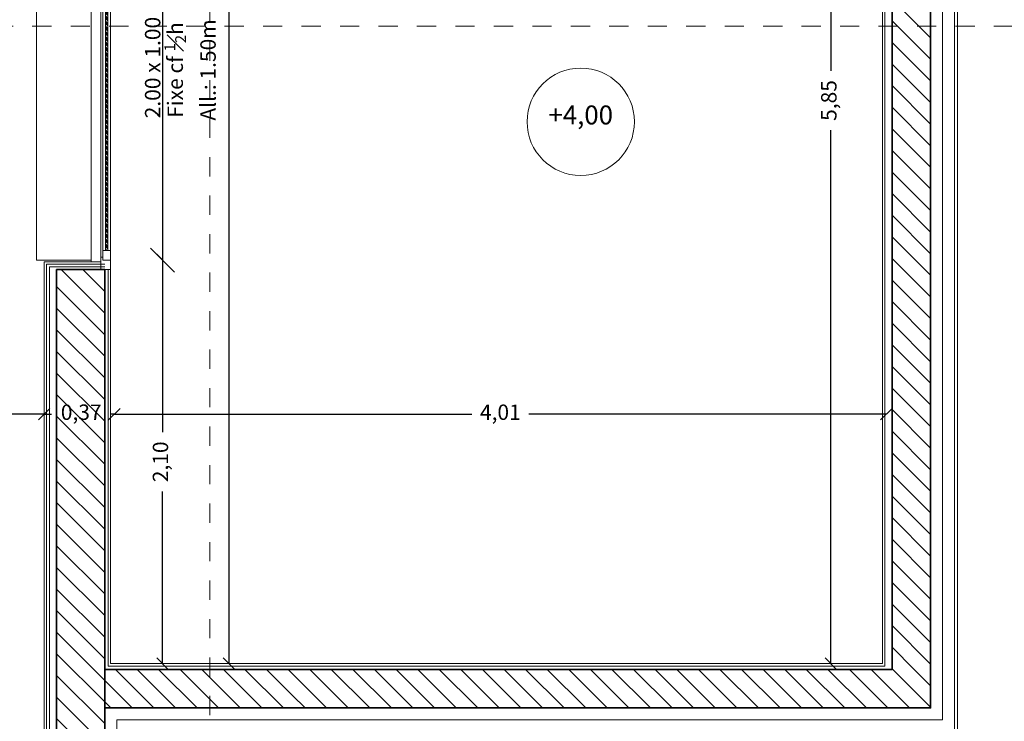
# Model space of a CAD drawing. Units: millimetres. Extents: x -1299114 to 797775, y -2065825 to 31501.
# Drawn here: x 249 to 254, y 101 to 105 of the extents above; entities that cross this region are included whole.
import ezdxf

# ---------------------------------------------------------------- set-up
doc = ezdxf.new("R2010")
doc.units = ezdxf.units.MM
doc.header["$LTSCALE"] = 0.05
doc.header["$PDMODE"] = 3
doc.header["$PDSIZE"] = 0.1
doc.linetypes.add('CACHE2', pattern=[4.762499999999999, 3.175, -1.5875])
doc.linetypes.add('GrTraitAxe', pattern=[0.85, 0.25, -0.2, 0.1, -0.2, 0.1])
for name, color, linetype, lineweight in [('CM_cloison', 6, 'Continuous', 5), ('CM_cotation', 251, 'Continuous', 9), ('CM_hachures', 251, 'Continuous', 5), ('CM_isolation', 251, 'ISOLATION', 9), ('CM_menuiseries', 3, 'Continuous', 5), ('CM_MURS', 5, 'Continuous', 35), ('CM_structure métallique', 252, 'Continuous', 18), ('CM_texte', 251, 'Continuous', 9)]:
    doc.layers.add(name, color=color, linetype=linetype, lineweight=lineweight)
doc.styles.add('Arial 0.12', font='arial.ttf', dxfattribs={"height": 0.12})
doc.styles.add('Arial0.08', font='arial.ttf', dxfattribs={"height": 0.08})
doc.styles.add('Revit_Arial', font='arial.ttf', dxfattribs={"height": 0.05901197604790421})
doc.styles.get("Standard").update_dxf_attribs({"font": 'arial.ttf'})
doc.linetypes.add('ISOLATION', pattern='A,0.00254,-2.54,[134,ltypeshp.shx,S=2.54,R=0,X=-2.54,Y=0],-5.08,[134,ltypeshp.shx,S=2.54,R=180,X=2.54,Y=0],-2.54', length=10.16254)
doc.dimstyles.new('Cotes_linéaires', dxfattribs={"dimscale": 0.3048, "dimtxt": 0.06, "dimasz": 0.4101049868766404, "dimexe": 0, "dimexo": 0.0625, "dimgap": 0.03280839895013123, "dimtad": 1, "dimrnd": 0.01, "dimzin": 0, "dimdsep": 46, "dimtxsty": 'Revit_Arial', "dimblk1": 'OBLIQUE', "dimblk2": 'OBLIQUE', "dimsah": 1, "dimcen": 0.09, "dimazin": 0, "dimtfac": 1, "dimtix": 1, "dimtmove": 0, "dimatfit": 3, "dimfxl": 0, "dimfxlon": 1, "dimtvp": 1, "dimtolj": 1, "dimtzin": 0, "dimarcsym": 2})
doc.dimstyles.new('CplusM 0.08', dxfattribs={"dimtxt": 0.08, "dimasz": 0.06, "dimexe": 0.15, "dimexo": 0.1, "dimgap": 0.05, "dimtad": 0, "dimtoh": 1, "dimzin": 1, "dimtxsty": 'Standard', "dimblk": 'OBLIQUE', "dimcen": 0.1, "dimse1": 1, "dimse2": 1, "dimadec": 0, "dimazin": 0, "dimtfac": 1, "dimtmove": 0, "dimatfit": 3, "dimldrblk": 'OBLIQUE', "dimfxl": 1, "dimarcsym": 0})
doc.dimstyles.new('CplusM 0.12', dxfattribs={"dimtxt": 0.18, "dimasz": 0.1, "dimexe": 0.15, "dimexo": 0.1, "dimgap": 0.05, "dimtad": 0, "dimrnd": 0.005, "dimtxsty": 'Standard', "dimblk": 'OBLIQUE', "dimcen": 0.1, "dimse1": 1, "dimse2": 1, "dimadec": 0, "dimazin": 0, "dimtfac": 1, "dimtmove": 1, "dimatfit": 3, "dimldrblk": 'OBLIQUE', "dimfxl": 1, "dimarcsym": 0})
pattern_1 = [(135, (0, 0), (-0.05612660075668222, -0.0561266007566822), [])]

# ---------------------------------------------------------------- blocks, each defined once
blk = doc.blocks.new('_Oblique')
at = {"color": 0, "linetype": 'ByBlock', "lineweight": -2}
blk.add_line((-0.5, -0.5), (0.5, 0.5), dxfattribs=at)
blk = doc.blocks.new('*D859')
at = {"layer": 'CM_cotation', "color": 0, "lineweight": -2, "transparency": 16777216}
for p, q in [((249.5174960587367, 102.9313974326984), (251.3764650957627, 102.9313974326984)), ((253.5310139417929, 102.9313974326984), (251.6720449047668, 102.9313974326984))]:
    blk.add_line(p, q, dxfattribs=at)
at = {"layer": 'Defpoints', "color": 0, "lineweight": 0, "transparency": 16777216}
for p in [(249.5174960587367, 103.0563974326984), (253.5310139417929, 103.0563974326984), (253.5310139417929, 102.9313974326984)]:
    blk.add_point(p, dxfattribs=at)
at = {"layer": 'CM_cotation', "color": 0, "lineweight": -2, "transparency": 16777216, "xscale": 0.06, "yscale": 0.06, "zscale": 0.06, "rotation": 180}
blk.add_blockref('_Oblique', (249.5174960587367, 102.9313974326984), dxfattribs=at)
at = {"layer": 'CM_cotation', "color": 0, "lineweight": -2, "transparency": 16777216, "xscale": 0.06, "yscale": 0.06, "zscale": 0.06}
blk.add_blockref('_Oblique', (253.5310139417929, 102.9313974326984), dxfattribs=at)
at = {"layer": 'CM_cotation', "color": 0, "transparency": 16777216, "insert": (251.5242550002648, 102.9313974326984), "char_height": 0.08, "attachment_point": 5}
blk.add_mtext('4,01', dxfattribs=at)
blk = doc.blocks.new('*D860')
at = {"layer": 'CM_cotation', "color": 0, "lineweight": -2, "transparency": 16777216}
for p, q in [((250.1137015257541, 107.4681895966345), (250.1137015257541, 105.6613283466874)), ((250.1137015257541, 101.6350692631996), (250.1137015257541, 105.3535247996205))]:
    blk.add_line(p, q, dxfattribs=at)
at = {"layer": 'Defpoints', "color": 0, "lineweight": 0, "transparency": 16777216}
for p in [(250.1137015257541, 107.4681895966345), (250.2387015257541, 107.4681895966345), (249.9887015257541, 101.6350692631996)]:
    blk.add_point(p, dxfattribs=at)
at = {"layer": 'CM_cotation', "color": 0, "lineweight": -2, "transparency": 16777216, "xscale": 0.06, "yscale": 0.06, "zscale": 0.06}
for p, rotation in [((250.1137015257541, 107.4681895966345), 90), ((250.1137015257541, 101.6350692631996), 270)]:
    blk.add_blockref('_Oblique', p, dxfattribs=dict(at, rotation=rotation))
at = {"layer": 'CM_cotation', "color": 0, "transparency": 16777216, "insert": (250.1137015257541, 105.507426573154), "char_height": 0.08, "attachment_point": 5, "rotation": 90}
blk.add_mtext('5,83', dxfattribs=at)
blk = doc.blocks.new('*D863')
at = {"layer": 'CM_cotation', "color": 0, "lineweight": -2, "transparency": 16777216}
for p, q in [((249.7675154563172, 103.7325692631995), (249.7675154563172, 102.838266739325)), ((249.7675154563172, 101.6350692631996), (249.7675154563172, 102.529371787074))]:
    blk.add_line(p, q, dxfattribs=at)
at = {"layer": 'Defpoints', "color": 0, "lineweight": 0, "transparency": 16777216}
for p in [(249.6425154563172, 103.7325692631995), (249.7675154563172, 103.7325692631995), (249.6425154563172, 101.6350692631996)]:
    blk.add_point(p, dxfattribs=at)
at = {"layer": 'CM_cotation', "color": 0, "lineweight": -2, "transparency": 16777216, "xscale": 0.06, "yscale": 0.06, "zscale": 0.06}
for p, rotation in [((249.7675154563172, 103.7325692631995), 90), ((249.7675154563172, 101.6350692631996), 270)]:
    blk.add_blockref('_Oblique', p, dxfattribs=dict(at, rotation=rotation))
at = {"layer": 'CM_cotation', "color": 0, "transparency": 16777216, "insert": (249.7675154563171, 102.6838192631996), "char_height": 0.08, "attachment_point": 5, "rotation": 90}
blk.add_mtext('2,10', dxfattribs=at)
blk = doc.blocks.new('PF 1 Vantail Droit - Editable-225728-1 - R_1')
at = {"layer": 'CM_hachures'}
h = blk.add_hatch(dxfattribs=at)
h.set_pattern_fill('ANSI34', color=142, scale=0.001)
h.set_pattern_definition([(45.00000000000001, (-1.4210854715202e-14, 0), (-0.01347038418160373, 0.01347038418160373), []), (45.00000000000001, (0.004490129999979331, 0), (-0.01347038418160373, 0.01347038418160373), []), (45.00000000000001, (0.008980259999987084, 0), (-0.01347038418160373, 0.01347038418160373), []), (45.00000000000001, (0.01347039999998856, 0), (-0.01347038418160373, 0.01347038418160373), [])])
h.paths.add_polyline_path([(-0.9499999999999744, -0.1940000000000737), (-0.9499999999999744, -0.2060000000000741), (0.9499999999998892, -0.206000000000131), (0.9499999999998892, -0.1940000000001305)])
at = {"layer": 'CM_menuiseries', "lineweight": 18}
for p, q in [((-1.010000000000034, -0.1699999999999591), (-1.010000000000034, -0.1200000000000045)), ((-1.010000000000034, -0.1200000000000045), (1.009999999999962, -0.1200000000000045)), ((1.009999999999962, -0.1200000000000045), (1.009999999999962, -0.1700000000000159))]:
    blk.add_line(p, q, dxfattribs=at)
at = {"layer": 'CM_menuiseries'}
for p, q in [((-1.05000000000004, -0.2199999999999704), (-1.05000000000004, -0.1699999999999591)), ((-1.05000000000004, -0.1699999999999591), (1.049999999999969, -0.1700000000000159)), ((0.9499999999998892, -0.1800000000001774), (-0.9499999999999744, -0.1800000000001205)), ((1.049999999999969, -0.1700000000000159), (1.049999999999969, -0.2200000000000273)), ((1.049999999999969, -0.2200000000000273), (-1.05000000000004, -0.2199999999999704))]:
    blk.add_line(p, q, dxfattribs=at)
at = {"layer": 'CM_menuiseries', "color": 142}
for p, q in [((-0.9499999999999744, -0.1940000000000737), (0.9499999999998892, -0.1940000000001305)), ((-0.9499999999999744, -0.2060000000000741), (0.9499999999998892, -0.206000000000131))]:
    blk.add_line(p, q, dxfattribs=at)
at = {"layer": 'CM_menuiseries'}
for points in [[(-0.984999999999971, -0.1700000000000728), (-0.984999999999971, -0.1800000000000637), (-0.9999999999999716, -0.1800000000000637), (-0.9999999999999716, -0.220000000000141)], [(-0.9499999999999744, -0.220000000000141), (-0.9499999999999744, -0.1800000000001205), (-0.984999999999971, -0.1800000000000637)], [(0.9499999999998892, -0.220000000000141), (0.9499999999998892, -0.1800000000001774), (0.9849999999998857, -0.1800000000001205)], [(0.9849999999998857, -0.1700000000001296), (0.9849999999998857, -0.1800000000001205), (0.9999999999998863, -0.1800000000001205), (0.9999999999998863, -0.220000000000141)]]:
    blk.add_lwpolyline(points, dxfattribs=at)
at = {"layer": 'CM_structure métallique', "color": 1}
for p, q in [((-1.000000000000043, -0.1200000000000045), (-0.9998074361098475, 0.1650000000001626)), ((1.000279048725048, 0.1650000000001626), (-0.9998074361098475, 0.1650000000001626)), ((1.000279048725048, 0.1650000000001626), (1.000279048725048, -0.1200000000000045))]:
    blk.add_line(p, q, dxfattribs=at)
blk = doc.blocks.new('*D887')
at = {"layer": 'CM_cotation', "color": 0, "lineweight": -2, "transparency": 16777216}
for p, q in [((226.5318177049081, 102.9313974326984), (237.6569044943735, 102.9313974326984)), ((249.1524960587366, 102.9313974326984), (238.0274092692712, 102.9313974326984))]:
    blk.add_line(p, q, dxfattribs=at)
at = {"layer": 'Defpoints', "color": 0, "lineweight": 0, "transparency": 16777216}
for p in [(226.5318177049081, 103.13696987731), (249.1524960587366, 103.13696987731), (249.1524960587366, 102.9313974326984)]:
    blk.add_point(p, dxfattribs=at)
at = {"layer": 'CM_cotation', "color": 0, "lineweight": -2, "transparency": 16777216, "xscale": 0.06, "yscale": 0.06, "zscale": 0.06, "rotation": 180}
blk.add_blockref('_Oblique', (226.5318177049081, 102.9313974326984), dxfattribs=at)
at = {"layer": 'CM_cotation', "color": 0, "lineweight": -2, "transparency": 16777216, "xscale": 0.06, "yscale": 0.06, "zscale": 0.06}
blk.add_blockref('_Oblique', (249.1524960587366, 102.9313974326984), dxfattribs=at)
at = {"layer": 'CM_cotation', "color": 0, "transparency": 16777216, "insert": (237.8421568818223, 102.9313974326984), "char_height": 0.08, "attachment_point": 5}
blk.add_mtext('22,62', dxfattribs=at)
blk = doc.blocks.new('*D888')
at = {"layer": 'CM_cotation', "color": 0, "lineweight": -2, "transparency": 16777216}
for p, q in [((249.1524960587366, 102.9313974326984), (249.1912134656237, 102.9313974326984)), ((249.5174960587367, 102.9313974326984), (249.4990170126906, 102.9313974326984))]:
    blk.add_line(p, q, dxfattribs=at)
at = {"layer": 'Defpoints', "color": 0, "lineweight": 0, "transparency": 16777216}
for p in [(249.1524960587366, 102.9476939984008), (249.5174960587367, 102.9313974326984), (249.5174960587367, 102.8480715537892)]:
    blk.add_point(p, dxfattribs=at)
at = {"layer": 'CM_cotation', "color": 0, "lineweight": -2, "transparency": 16777216, "xscale": 0.06, "yscale": 0.06, "zscale": 0.06, "rotation": 180}
blk.add_blockref('_Oblique', (249.1524960587366, 102.9313974326984), dxfattribs=at)
at = {"layer": 'CM_cotation', "color": 0, "lineweight": -2, "transparency": 16777216, "xscale": 0.06, "yscale": 0.06, "zscale": 0.06}
blk.add_blockref('_Oblique', (249.5174960587367, 102.9313974326984), dxfattribs=at)
at = {"layer": 'CM_cotation', "color": 0, "transparency": 16777216, "insert": (249.3451152391572, 102.9313974326984), "char_height": 0.08, "attachment_point": 5}
blk.add_mtext('0,37', dxfattribs=at)
blk = doc.blocks.new('*D923')
at = {"layer": 'CM_cotation', "color": 0, "lineweight": -2, "transparency": 16777216}
for p, q in [((257.9174931610236, 107.8581895966345), (257.9174931610236, 104.7759131952649)), ((257.9174931610236, 101.2650692631996), (257.9174931610236, 104.3473456645692))]:
    blk.add_line(p, q, dxfattribs=at)
at = {"layer": 'Defpoints', "color": 0, "lineweight": 0, "transparency": 16777216}
for p in [(253.901013941793, 107.8581895966345), (253.901013941793, 101.2650692631996), (257.9174931610236, 101.2650692631996)]:
    blk.add_point(p, dxfattribs=at)
at = {"layer": 'CM_cotation', "color": 0, "lineweight": -2, "transparency": 16777216, "xscale": 0.1, "yscale": 0.1, "zscale": 0.1}
for p, rotation in [((257.9174931610236, 107.8581895966345), 90), ((257.9174931610236, 101.2650692631996), 270)]:
    blk.add_blockref('_Oblique', p, dxfattribs=dict(at, rotation=rotation))
at = {"layer": 'CM_cotation', "color": 0, "transparency": 16777216, "insert": (257.9174931610236, 104.5616294299171), "char_height": 0.18, "attachment_point": 5, "rotation": 90}
blk.add_mtext('6,6', dxfattribs=at)
blk = doc.blocks.new('*D963')
at = {"layer": 'CM_texte', "color": 0, "lineweight": -2, "transparency": 16777216}
blk.add_line((249.7675154563172, 105.7328483119245), (249.7675154563172, 103.7325692631994), dxfattribs=at)
at = {"layer": 'Defpoints', "color": 0, "lineweight": 0, "transparency": 16777216}
for p in [(249.5074960587366, 105.7328483119245), (249.5074960587366, 103.7325692631994), (249.7675154563172, 103.7325692631994)]:
    blk.add_point(p, dxfattribs=at)
at = {"layer": 'CM_texte', "color": 0, "lineweight": -2, "transparency": 16777216, "xscale": 0.125, "yscale": 0.125, "zscale": 0.125}
for p, rotation in [((249.7675154563172, 105.7328483119245), 90), ((249.7675154563172, 103.7325692631994), 270)]:
    blk.add_blockref('_Oblique', p, dxfattribs=dict(at, rotation=rotation))
at = {"layer": 'CM_texte', "color": 0, "transparency": 16777216, "insert": (249.7166696172994, 104.732708787562), "char_height": 0.08, "attachment_point": 5, "rotation": 90, "style": 'Arial0.08'}
blk.add_mtext('\\A1;2.00 x 1.00', dxfattribs=at)
blk = doc.blocks.new('*D1005')
at = {"layer": 'CM_cotation', "color": 0, "lineweight": -2, "transparency": 16777216}
for p, q in [((256.9582479474584, 115.6269191720317), (256.9582479474584, 106.7975698787546)), ((256.9582479474584, 97.62695182695084), (256.9582479474584, 106.456301120228))]:
    blk.add_line(p, q, dxfattribs=at)
at = {"layer": 'Defpoints', "color": 0, "lineweight": 0, "transparency": 16777216}
for p in [(253.9476722413416, 115.6269191720317), (254.9655699582343, 97.62695182695084), (256.9582479474584, 97.62695182695084)]:
    blk.add_point(p, dxfattribs=at)
at = {"layer": 'CM_cotation', "color": 0, "lineweight": -2, "transparency": 16777216, "xscale": 0.1, "yscale": 0.1, "zscale": 0.1}
for p, rotation in [((256.9582479474584, 115.6269191720317), 90), ((256.9582479474584, 97.62695182695084), 270)]:
    blk.add_blockref('_Oblique', p, dxfattribs=dict(at, rotation=rotation))
at = {"layer": 'CM_cotation', "color": 0, "transparency": 16777216, "insert": (256.9582479474584, 106.6269354994913), "char_height": 0.18, "attachment_point": 5, "rotation": 90}
blk.add_mtext('18', dxfattribs=at)
blk = doc.blocks.new('*D1052')
at = {"layer": 'CM_cotation', "color": 0, "lineweight": -2, "transparency": 16777216}
for p, q in [((253.2426168758946, 107.4881895966346), (253.2426168758946, 104.7158313398761)), ((253.2426168758946, 101.6350692631996), (253.2426168758946, 104.407427519958))]:
    blk.add_line(p, q, dxfattribs=at)
at = {"layer": 'Defpoints', "color": 0, "lineweight": 0, "transparency": 16777216}
for p in [(253.2426168758946, 107.4881895966346), (253.5110139417928, 107.4881895966346), (253.5110139417928, 101.6350692631996)]:
    blk.add_point(p, dxfattribs=at)
at = {"layer": 'CM_cotation', "color": 0, "lineweight": -2, "transparency": 16777216, "xscale": 0.06, "yscale": 0.06, "zscale": 0.06}
for p, rotation in [((253.2426168758946, 107.4881895966346), 90), ((253.2426168758946, 101.6350692631996), 270)]:
    blk.add_blockref('_Oblique', p, dxfattribs=dict(at, rotation=rotation))
at = {"layer": 'CM_cotation', "color": 0, "transparency": 16777216, "insert": (253.2426168758945, 104.5616294299171), "char_height": 0.08, "attachment_point": 5, "rotation": 90}
blk.add_mtext('5,85', dxfattribs=at)

msp = doc.modelspace()

# ---------------------------------------------------------------- hatches: boundary and pattern name
at = {"layer": 'CM_hachures'}
h = msp.add_hatch(dxfattribs=at)
h.set_pattern_fill('ANSI31', color=161, scale=0.025, angle=90, style=0)
h.set_pattern_definition(pattern_1)
edge = h.paths.add_edge_path()
edge.add_arc((235.2413026034541, 105.5403097049674), 19.66248116312565, -22.93864361098298, 42.555753381979684, ccw=False)
edge.add_line((253.3489287927822, 97.87695278532513), (253.4593410557527, 97.62695182695086))
edge.add_arc((235.2413026044475, 105.5403097045215), 19.86248116202368, 336.5213499823112, 402.8097892458007)
edge.add_line((249.8126922543683, 119.0381895966352), (249.7250713076639, 118.8381895966353))
h = msp.add_hatch(dxfattribs=at)
h.set_pattern_fill('ANSI31', color=161, scale=0.025, angle=90, style=0)
h.set_pattern_definition(pattern_1)
h.paths.add_polyline_path([(249.4674960587367, 111.588189084169), (249.4674960587367, 111.8381891359644), (249.2174960587367, 111.588189084169)])
h.paths.add_polyline_path([(249.2174960587367, 99.47694892976449), (249.2174960587367, 97.8769510222553), (249.4674960587367, 97.62695118868652), (249.4674960587367, 97.87695112894187), (249.4674960587367, 99.47694892976449)])
h.paths.add_polyline_path([(249.4674960587367, 103.6825692631994), (249.2174960587367, 103.6825692631994), (249.2174960587367, 99.47694892976449), (249.4674960587367, 99.47694892976449)])
h.paths.add_polyline_path([(249.2174960587367, 105.7825692631994), (249.4674960587366, 105.7825692631994), (249.4674960587367, 111.588189084169), (249.2174960587367, 111.588189084169)])

# ---------------------------------------------------------------- linework, layer by layer
at = {"layer": 'CM_cloison', "linetype": 'Continuous'}
for p, q in [((249.4174960587367, 103.7237355245825), (249.1524960587366, 103.7237355245825)), ((249.1524960587366, 103.7237355245825), (249.1524960587366, 97.94188795069003)), ((249.4674960587367, 103.7107355245825), (249.1654960587366, 103.7107355245825)), ((249.1654960587366, 103.7107355245825), (249.1654960587366, 97.92888790329215))]:
    msp.add_line(p, q, dxfattribs=at)
at = {"layer": 'CM_cloison'}
for points in [[(249.4844960587367, 103.6825692631994), (249.4844960587367, 101.6220692631996), (253.5240139417928, 101.6220692631996), (253.524013941793, 107.5011895966346), (252.8124742936595, 107.5011895966346)], [(249.4974960587367, 103.6825692631994), (249.4974960587367, 101.6350692631996), (253.5110139417928, 101.6350692631996), (253.511013941793, 107.4881895966346), (252.8124742936595, 107.4881895966346)]]:
    msp.add_lwpolyline(points, dxfattribs=at)
at = {"layer": 'CM_cotation', "color": 4}
msp.add_ellipse((235.2413026044474, 105.5403097045218), major_axis=(-15.20455024200307, 15.20455024200308), ratio=1, start_param=3.313857117430974, end_param=4.708013643619218, dxfattribs=at)
at = {"layer": 'CM_hachures', "color": 161}
for p, q in [((253.761013941793, 104.8879648934063), (253.561013941793, 105.0879648934064)), ((253.761013941793, 104.7757116918929), (253.561013941793, 104.975711691893)), ((253.7610139417931, 104.6634584903796), (253.561013941793, 104.8634584903796)), ((253.761013941793, 104.5512052888662), (253.561013941793, 104.7512052888663)), ((253.761013941793, 104.4389520873528), (253.5610139417929, 104.6389520873529)), ((253.761013941793, 104.3266988858395), (253.5610139417929, 104.5266988858396)), ((253.7004373914234, 104.2750222346957), (253.5610139417929, 104.4144456843262)), ((253.5881841899101, 104.2750222346957), (253.5610139417929, 104.3021924828129)), ((253.7610139417931, 104.1021924828127), (253.5881841899101, 104.2750222346957)), ((253.761013941793, 104.2144456843261), (253.7004373914234, 104.2750222346957)), ((253.761013941793, 103.9899392812994), (253.5610139417929, 104.1899392812995)), ((253.761013941793, 103.877686079786), (253.5610139417929, 104.0776860797861)), ((253.761013941793, 103.7654328782726), (253.5610139417929, 103.9654328782727)), ((253.761013941793, 103.6531796767593), (253.5610139417929, 103.8531796767594)), ((253.761013941793, 103.5409264752459), (253.5610139417929, 103.7409264752461)), ((253.761013941793, 103.4286732737326), (253.5610139417929, 103.6286732737327)), ((253.761013941793, 103.3164200722192), (253.5610139417929, 103.5164200722193)), ((253.761013941793, 103.2041668707058), (253.5610139417929, 103.404166870706)), ((253.761013941793, 103.0919136691925), (253.5610139417929, 103.2919136691926)), ((253.761013941793, 102.9796604676791), (253.5610139417929, 103.1796604676792)), ((253.761013941793, 102.8674072661657), (253.5610139417929, 103.0674072661659)), ((253.761013941793, 102.7551540646524), (253.5610139417929, 102.9551540646525)), ((253.761013941793, 102.642900863139), (253.5610139417929, 102.8429008631391)), ((253.7610139417931, 102.5306476616257), (253.5610139417929, 102.7306476616258)), ((253.761013941793, 102.4183944601123), (253.5610139417929, 102.6183944601124)), ((253.761013941793, 102.3061412585989), (253.5610139417929, 102.5061412585991)), ((253.761013941793, 102.1938880570855), (253.5610139417929, 102.3938880570857)), ((253.761013941793, 102.0816348555722), (253.5610139417929, 102.2816348555724)), ((253.761013941793, 101.9693816540588), (253.5610139417929, 102.169381654059)), ((253.761013941793, 101.8571284525455), (253.5610139417929, 102.0571284525456)), ((253.761013941793, 101.7448752510321), (253.5610139417929, 101.9448752510323)), ((253.761013941793, 101.6326220495187), (253.5610139417928, 101.8326220495189)), ((253.6763135265988, 101.6050692631996), (253.5610139417928, 101.7203688480056)), ((249.7229450706043, 101.4050692631996), (249.5229450706044, 101.6050692631996)), ((249.8351982721177, 101.4050692631996), (249.6351982721177, 101.6050692631996)), ((249.9474514736311, 101.4050692631996), (249.7474514736311, 101.6050692631996)), ((250.0597046751444, 101.4050692631996), (249.8597046751444, 101.6050692631996)), ((250.1719578766578, 101.4050692631996), (249.9719578766578, 101.6050692631996)), ((250.2842110781712, 101.4050692631996), (250.0842110781712, 101.6050692631996)), ((250.3964642796845, 101.4050692631996), (250.1964642796845, 101.6050692631996)), ((250.4437562335753, 101.4700305108221), (250.3087174811979, 101.6050692631996)), ((250.4437562335753, 101.5822837123355), (250.4209706827112, 101.6050692631996)), ((250.6209706827112, 101.4050692631996), (250.4437562335753, 101.5822837123355)), ((250.7332238842246, 101.4050692631996), (250.5332238842246, 101.6050692631996)), ((250.845477085738, 101.4050692631996), (250.645477085738, 101.6050692631995)), ((250.9577302872514, 101.4050692631996), (250.7577302872514, 101.6050692631996)), ((251.0699834887647, 101.4050692631996), (250.8699834887647, 101.6050692631996)), ((251.182236690278, 101.4050692631996), (250.9822366902781, 101.6050692631996)), ((251.2944898917914, 101.4050692631996), (251.0944898917915, 101.6050692631996)), ((251.4067430933048, 101.4050692631996), (251.2067430933048, 101.6050692631996)), ((251.5189962948182, 101.4050692631996), (251.3189962948182, 101.6050692631996)), ((251.6312494963315, 101.4050692631996), (251.4312494963315, 101.6050692631996)), ((251.7435026978449, 101.4050692631996), (251.5435026978449, 101.6050692631996)), ((251.8557558993583, 101.4050692631996), (251.6557558993583, 101.6050692631996)), ((251.9680091008716, 101.4050692631996), (251.7680091008716, 101.6050692631996)), ((252.080262302385, 101.4050692631996), (251.880262302385, 101.6050692631996)), ((252.1925155038983, 101.4050692631996), (251.9925155038983, 101.6050692631996)), ((252.3047687054117, 101.4050692631996), (252.1047687054117, 101.6050692631996)), ((252.4170219069251, 101.4050692631996), (252.2170219069251, 101.6050692631996)), ((252.5292751084384, 101.4050692631996), (252.3292751084385, 101.6050692631996)), ((252.6415283099518, 101.4050692631996), (252.4415283099518, 101.6050692631996)), ((252.7537815114651, 101.4050692631996), (252.5537815114652, 101.6050692631996)), ((252.8660347129785, 101.4050692631996), (252.6660347129786, 101.6050692631996)), ((252.9782879144919, 101.4050692631996), (252.7782879144919, 101.6050692631996)), ((253.0905411160053, 101.4050692631996), (252.8905411160053, 101.6050692631996)), ((253.2027943175186, 101.4050692631996), (253.0027943175186, 101.6050692631996)), ((253.315047519032, 101.4050692631996), (253.115047519032, 101.6050692631996)), ((253.4273007205454, 101.4050692631996), (253.2273007205454, 101.6050692631996)), ((253.5395539220587, 101.4050692631996), (253.3395539220587, 101.6050692631996)), ((253.6518071235721, 101.4050692631996), (253.4518071235721, 101.6050692631996)), ((253.5640603250854, 101.6050692631996), (253.5610139417928, 101.6081156464922)), ((253.761013941793, 101.408115646492), (253.5640603250854, 101.6050692631996)), ((253.761013941793, 101.5203688480054), (253.6763135265988, 101.6050692631996)), ((249.6106918690909, 101.4050692631996), (249.4674960587367, 101.5482650735538)), ((250.5087174811979, 101.4050692631996), (250.4437562335753, 101.4700305108221)), ((249.4984386675776, 101.4050692631996), (249.4674960587367, 101.4360118720405))]:
    msp.add_line(p, q, dxfattribs=at)
at = {"layer": 'CM_isolation', "ltscale": 0.124}
for p, q in [((253.823013941793, 107.7801895966345), (253.823013941793, 101.3430692631996)), ((253.823013941793, 101.3430692631996), (249.5294960587509, 101.3430692631996))]:
    msp.add_line(p, q, dxfattribs=at)
at = {"layer": 'CM_isolation', "ltscale": 0.028}
for p, q in [((249.4674960587368, 103.6967355330128), (249.1794960503064, 103.6967355330128)), ((249.1794960503064, 103.6967355330128), (249.1794960503062, 97.91495033949009))]:
    msp.add_line(p, q, dxfattribs=at)
at = {"layer": 'CM_isolation', "ltscale": 0.124}
msp.add_lwpolyline([(249.5294960587509, 101.3430692631996), (249.5294960588315, 97.93898831991592), (253.3078123667846, 97.93898831991592)], dxfattribs=at)
msp.add_ellipse((235.2413026044474, 105.5403097045218), major_axis=(-14.0887357412907, 14.08873574129071), ratio=1, start_param=3.353076894830849, end_param=4.676875919038804, dxfattribs=at)
at = {"layer": 'CM_isolation', "ltscale": 0.124, "extrusion": (0, 0, -1)}
msp.add_ellipse((235.2413026034444, 105.5403097049343), major_axis=(-13.85963314498624, -13.85963314498623), ratio=1, start_param=3.185641918714655, end_param=4.325248529656868, dxfattribs=at)
at = {"layer": 'CM_menuiseries', "color": 1, "linetype": 'Continuous'}
msp.add_ellipse((235.2413026044474, 105.5403097045218), major_axis=(-15.02777354670643, 15.02777354670645), ratio=1, start_param=3.545451179495267, end_param=4.421510076010792, dxfattribs=at)
at = {"layer": 'CM_MURS', "linetype": 'CACHE2'}
msp.add_line((253.5610139417928, 107.5181895966346), (253.5610139417928, 102.2050692631996), dxfattribs=at)
at = {"layer": 'CM_MURS', "linetype": 'Continuous'}
for p, q in [((249.2174960587367, 103.6825692631994), (249.2174960587367, 97.8769510222553)), ((249.4674960587367, 103.6825692631994), (249.2174960587367, 103.6825692631994))]:
    msp.add_line(p, q, dxfattribs=at)
at = {"layer": 'CM_MURS', "lineweight": 5}
for points in [[(253.2665714898045, 98.00095112894186), (249.5914960587367, 98.00095112894186), (249.5914960587367, 101.2810692631996), (253.885013941793, 101.2810692631996), (253.885013941793, 107.8421895966345), (252.8674960587365, 107.8421895966345)], [(253.2559180810598, 98.01695274414803), (249.6074960587226, 98.01695112894187), (249.6074960587367, 101.2650692631996), (253.901013941793, 101.2650692631996), (253.901013941793, 107.8581895966345), (252.8514960587364, 107.8581895966345), (252.8514960587364, 107.7701895966345)]]:
    msp.add_lwpolyline(points, dxfattribs=at)
at = {"layer": 'CM_MURS'}
for points in [[(252.8324742936596, 107.7181895966345), (253.761013941793, 107.7181895966345), (253.761013941793, 101.4050692631996), (249.4674960587367, 101.4050692631996)], [(249.4674960587367, 101.6050692631996), (253.5610139417928, 101.6050692631996), (253.561013941793, 107.5181895966346), (252.8324742936597, 107.5181895966346)]]:
    msp.add_lwpolyline(points, dxfattribs=at)
at = {"layer": 'CM_MURS', "linetype": 'Continuous'}
msp.add_lwpolyline([(253.3489287927822, 97.87695278532513), (249.4674960587367, 97.87695106696196), (249.4674960587367, 103.6825692631994)], dxfattribs=at)
at = {"layer": 'CM_MURS', "lineweight": 5}
for major_axis, end_param in [((-14.14389007022325, 14.14389007022326), 4.677224070701149), ((-14.13257636172427, 14.13257636172428), 4.676875919038804)]:
    msp.add_ellipse((235.2413026044474, 105.5403097045218), major_axis=major_axis, ratio=1, start_param=3.353076894830849, end_param=end_param, dxfattribs=at)
at = {"layer": 'CM_MURS', "linetype": 'Continuous'}
msp.add_ellipse((235.2413026044474, 105.5403097045218), major_axis=(-14.04489512085713, 14.04489512085714), ratio=0.9999999999999883, start_param=3.354176758605613, end_param=4.674162591411311, dxfattribs=at)
at = {"layer": 'CM_MURS', "linetype": 'Continuous', "extrusion": (0, 0, -1)}
msp.add_ellipse((235.2413026034444, 105.5403097049343), major_axis=(-13.90347376541981, -13.9034737654198), ratio=0.999999999998013, start_param=3.184252804804075, end_param=4.327345673939407, dxfattribs=at)
at = {"layer": 'CM_MURS', "lineweight": 5, "extrusion": (0, 0, -1)}
for major_axis, end_param in [((-13.80447881605369, -13.80447881605368), 4.3225983767485), ((-13.81579252455268, -13.81579252455267), 4.323143977000356)]:
    msp.add_ellipse((235.2413026034444, 105.5403097049343), major_axis=major_axis, ratio=1, start_param=3.187399512918541, end_param=end_param, dxfattribs=at)
at = {"layer": 'CM_texte', "color": 7, "linetype": 'GrTraitAxe'}
msp.add_lwpolyline([(250.013992907105, 94.5671197021278), (250.013992907105, 119.5010238866384)], dxfattribs=at)
at = {"layer": 'CM_texte', "color": 7, "linetype": 'GrTraitAxe', "elevation": 6.400029999999997}
msp.add_lwpolyline([(220.2906680692833, 104.948536110907), (256.6835281812113, 104.948536110907)], dxfattribs=at)
at = {"layer": 'CM_texte'}
msp.add_circle((251.9423437908944, 104.450985894606), 0.2790102071436674, dxfattribs=at)
msp.add_circle((251.9423437908944, 104.450985894606), 0.2790102071436674, dxfattribs=at)

# ---------------------------------------------------------------- block references
at = {"layer": 'CM_menuiseries', "rotation": 89.99999999999999}
msp.add_blockref('PF 1 Vantail Droit - Editable-225728-1 - R_1', (249.2774960587367, 104.7325692631995), dxfattribs=at)

# ---------------------------------------------------------------- texts
at = {"layer": 'CM_texte', "insert": (249.7778444120541, 104.3080048854866), "char_height": 0.08, "attachment_point": 1, "rotation": 90, "style": 'Arial 0.12'}
msp.add_mtext_dynamic_manual_height_columns('\\A1;\\pxqc;Fixe cf {\\H0.7x;\\S1#2;}h\\PAll.: 1.50m', width=0.8244610116653917, gutter_width=0.2950598802395211, heights=[0], dxfattribs=at)
at = {"layer": 'CM_texte', "insert": (251.9423437908946, 104.5357309999069), "char_height": 0.09846153846153839, "width": 0.7487999999999995, "attachment_point": 2, "line_spacing_factor": 1.032838983050847}
msp.add_mtext('+4,00', dxfattribs=at)

# ---------------------------------------------------------------- dimensions: what is measured, and where the dimension line sits
at = {"layer": 'CM_cotation', "color": 1}
dim = msp.add_linear_dim(base=(256.9582479474584, 97.62695182695084), p1=(253.9476722413416, 115.6269191720317), p2=(254.9655699582343, 97.62695182695084), angle=90, dimstyle='CplusM 0.12', dxfattribs=at)
dim.commit()
dim.dimension.update_dxf_attribs({"geometry": '*D1005', "text_midpoint": (256.9582479474584, 106.6269354994913)})
at = {"layer": 'CM_cotation'}
for base, p1, p2, angle, dimstyle, picture, middle in [((257.9174931610236, 101.2650692631996), (253.901013941793, 107.8581895966345), (253.901013941793, 101.2650692631996), 90, 'CplusM 0.12', '*D923', (257.9174931610236, 104.5616294299171)), ((253.2426168758946, 107.4881895966346), (253.5110139417928, 101.6350692631996), (253.5110139417928, 107.4881895966346), 90, 'CplusM 0.08', '*D1052', (253.2426168758945, 104.5616294299171)), ((249.7675154563172, 103.7325692631995), (249.6425154563172, 101.6350692631996), (249.6425154563172, 103.7325692631995), 90, 'CplusM 0.08', '*D863', (249.7675154563171, 102.6838192631996)), ((253.5310139417929, 102.9313974326984), (249.5174960587367, 103.0563974326984), (253.5310139417929, 103.0563974326984), 180, 'CplusM 0.08', '*D859', (251.5242550002648, 102.9313974326984))]:
    dim = msp.add_linear_dim(base=base, p1=p1, p2=p2, angle=angle, dimstyle=dimstyle, dxfattribs=at)
    dim.commit()
    dim.dimension.update_dxf_attribs({"geometry": picture, "text_midpoint": middle})
dim = msp.add_linear_dim(base=(250.1137015257541, 107.4681895966345), p1=(249.9887015257541, 101.6350692631996), p2=(250.2387015257541, 107.4681895966345), angle=90, dimstyle='CplusM 0.08', dxfattribs=at)
dim.commit()
dim.dimension.update_dxf_attribs({"geometry": '*D860', "text_midpoint": (250.1137015257541, 105.507426573154), "dimtype": 160})
dim = msp.add_linear_dim(base=(249.1524960587366, 102.9313974326984), p1=(226.5318177049081, 103.13696987731), p2=(249.1524960587366, 103.13696987731), dimstyle='CplusM 0.08', dxfattribs=at)
dim.commit()
dim.dimension.update_dxf_attribs({"geometry": '*D887', "text_midpoint": (237.8421568818223, 102.9313974326984)})
dim = msp.add_linear_dim(base=(249.5174960587367, 102.9313974326984), p1=(249.1524960587366, 102.9476939984008), p2=(249.5174960587367, 102.8480715537892), dimstyle='CplusM 0.08', dxfattribs=at)
dim.commit()
dim.dimension.update_dxf_attribs({"geometry": '*D888', "text_midpoint": (249.3451152391572, 102.9313974326984), "dimtype": 160})
at = {"layer": 'CM_texte'}
dim = msp.add_linear_dim(base=(249.7675154563172, 103.7325692631994), p1=(249.5074960587366, 105.7328483119245), p2=(249.5074960587366, 103.7325692631994), angle=90, text='2.00 x 1.00', dimstyle='Cotes_linéaires', override={"dimtxsty": 'Arial0.08'}, dxfattribs=at)
dim.commit()
dim.dimension.update_dxf_attribs({"geometry": '*D963', "text_midpoint": (249.7166696172994, 104.732708787562)})

doc.saveas('drawing.dxf')
